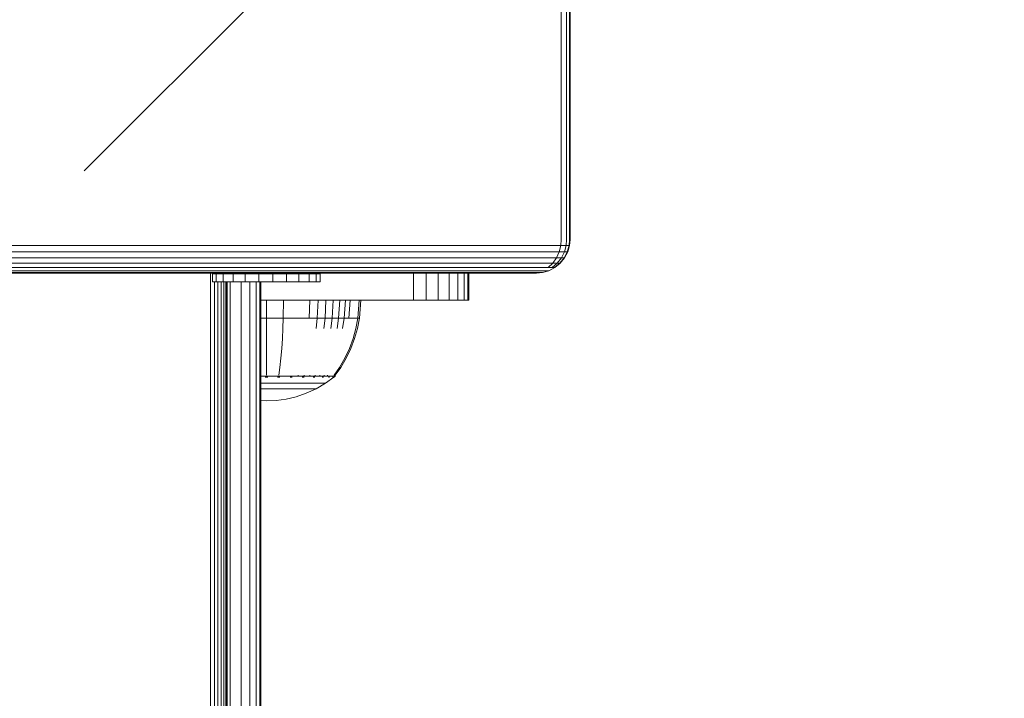
# Model space of a CAD drawing. Units: millimetres. Extents: x 2156 to 578302, y -1972 to 596964.
# Drawn here: x 6463 to 6609, y 6206 to 6306 of the extents above; entities that cross this region are included whole.
import ezdxf

# ---------------------------------------------------------------- set-up
doc = ezdxf.new("R2010")
doc.units = ezdxf.units.MM
doc.layers.get('0').update_dxf_attribs({"color": 1, "lineweight": 15})
doc.layers.get('Defpoints').update_dxf_attribs({"lineweight": 15})
doc.layers.add('Контур', color=7, linetype='Continuous', lineweight=15)
doc.layers.add('Подписи', color=7, linetype='Continuous', lineweight=15)
doc.styles.add('GOST-2.304_Type-B_italic', font='GOST Common Italic.ttf')
doc.dimstyles.new('Мой размер', dxfattribs={"dimtxt": 150, "dimasz": 150, "dimexe": 0, "dimexo": 0.625, "dimgap": 50, "dimtad": 1, "dimtxsty": 'GOST-2.304_Type-B_italic', "dimblk": 'OBLIQUE', "dimcen": 2.5, "dimclrt": 256, "dimadec": 0, "dimazin": 0, "dimtfac": 1, "dimtmove": 0, "dimatfit": 3, "dimfxl": 1, "dimlwd": -1, "dimlwe": -1, "dimarcsym": 0})

# ---------------------------------------------------------------- blocks, each defined once
blk = doc.blocks.new('_Oblique')
at = {"color": 0, "linetype": 'ByBlock', "lineweight": -2}
blk.add_line((-0.5, -0.5), (0.5, 0.5), dxfattribs=at)
blk = doc.blocks.new('*D73')
at = {"layer": 'Defpoints', "color": 0, "ltscale": 600, "transparency": 16777216}
for p in [(6547.39, 6358.96), (8047.37, 6358.96), (8047.37, 6358.96)]:
    blk.add_point(p, dxfattribs=at)
at = {"layer": 'Подписи', "color": 0, "ltscale": 600, "transparency": 16777216}
for p, q in [((6547.39, 6359.59), (6547.39, 6358.96)), ((6547.39, 6358.96), (8047.37, 6358.96)), ((8047.37, 6359.59), (8047.37, 6358.96))]:
    blk.add_line(p, q, dxfattribs=at)
at = {"layer": 'Подписи', "color": 0, "ltscale": 600, "transparency": 16777216, "xscale": 150, "yscale": 150, "zscale": 150, "rotation": 180}
blk.add_blockref('_Oblique', (6547.39, 6358.96), dxfattribs=at)
at = {"layer": 'Подписи', "color": 0, "ltscale": 600, "transparency": 16777216, "xscale": 150, "yscale": 150, "zscale": 150}
blk.add_blockref('_Oblique', (8047.37, 6358.96), dxfattribs=at)
at = {"layer": 'Подписи', "ltscale": 600, "transparency": 16777216, "insert": (7297.38, 6483.96), "char_height": 150, "attachment_point": 5, "style": 'GOST-2.304_Type-B_italic'}
blk.add_mtext('1500', dxfattribs=at)

msp = doc.modelspace()

# ---------------------------------------------------------------- linework, layer by layer
at = {"layer": 'Контур'}
for p, q in [((6543.075, 6273.812), (6543.075, 6308.812)), ((6543.862, 6308.812), (6543.862, 6273.812)), ((6544.302, 6308.812), (6544.302, 6273.812)), ((6544.373, 6308.812), (6544.373, 6273.812)), ((6541.97, 6272.902), (5386.789, 6272.9)), ((6541.97, 6272.902), (6543.003, 6272.902)), ((6543.003, 6272.902), (6542.77, 6271.972)), ((6543.075, 6273.812), (6543.003, 6272.902)), ((6543.783, 6272.902), (6543.003, 6272.902)), ((6543.783, 6272.902), (6543.529, 6271.972)), ((6543.862, 6273.812), (6543.783, 6272.902)), ((6544.22, 6272.902), (6543.783, 6272.902)), ((6543.954, 6271.972), (6544.22, 6272.902)), ((6544.29, 6272.902), (6544.022, 6271.972)), ((6544.302, 6273.812), (6544.22, 6272.902)), ((6544.29, 6272.902), (6544.22, 6272.902)), ((6544.373, 6273.812), (6544.29, 6272.902)), ((6541.765, 6271.972), (5386.789, 6271.97)), ((6541.765, 6271.972), (6542.77, 6271.972)), ((6542.77, 6271.972), (6542.366, 6271.076)), ((6542.77, 6271.972), (6543.529, 6271.972)), ((6543.529, 6271.972), (6543.089, 6271.076)), ((6543.954, 6271.972), (6543.493, 6271.076)), ((6543.954, 6271.972), (6543.529, 6271.972)), ((6544.022, 6271.972), (6543.558, 6271.076)), ((6544.022, 6271.972), (6543.954, 6271.972)), ((6541.409, 6271.076), (5386.789, 6271.074)), ((6540.912, 6270.277), (5386.789, 6270.275)), ((6540.912, 6270.277), (6541.801, 6270.277)), ((6541.801, 6270.277), (6541.105, 6269.627)), ((6541.409, 6271.076), (6542.366, 6271.076)), ((6542.472, 6270.277), (6541.714, 6269.627)), ((6542.366, 6271.076), (6541.801, 6270.277)), ((6541.801, 6270.277), (6542.472, 6270.277)), ((6542.054, 6269.627), (6542.848, 6270.277)), ((6542.909, 6270.277), (6542.109, 6269.627)), ((6542.366, 6271.076), (6543.089, 6271.076)), ((6543.089, 6271.076), (6542.472, 6270.277)), ((6542.848, 6270.277), (6542.472, 6270.277)), ((6542.848, 6270.277), (6543.493, 6271.076)), ((6542.909, 6270.277), (6542.848, 6270.277)), ((6543.558, 6271.076), (6542.909, 6270.277)), ((6543.493, 6271.076), (6543.089, 6271.076)), ((6543.558, 6271.076), (6543.493, 6271.076)), ((6540.299, 6269.627), (5386.789, 6269.625)), ((6539.613, 6269.163), (5386.789, 6269.161)), ((6538.9, 6268.896), (5386.789, 6268.894)), ((6538.203, 6268.812), (5386.789, 6268.81)), ((6491.108, 6268.812), (6491.108, 5638.813)), ((6491.408, 6268.71), (6491.933, 6268.71)), ((6491.408, 6268.709), (6491.408, 6268.71)), ((6491.408, 6268.709), (6491.933, 6268.709)), ((6491.408, 6268.709), (6491.408, 6268.709)), ((6491.408, 6268.709), (6491.933, 6268.709)), ((6491.408, 6267.495), (6491.408, 6268.709)), ((6491.408, 6268.709), (6491.933, 6268.709)), ((6491.408, 6268.709), (6491.408, 6268.709)), ((6491.667, 6268.812), (6491.667, 6268.71)), ((6491.933, 6268.71), (6492.964, 6268.71)), ((6491.933, 6268.709), (6491.933, 6268.71)), ((6491.933, 6268.709), (6492.964, 6268.709)), ((6491.933, 6268.709), (6491.933, 6268.709)), ((6491.933, 6268.709), (6492.964, 6268.709)), ((6491.933, 6267.495), (6491.933, 6268.709)), ((6491.933, 6268.709), (6492.964, 6268.709)), ((6491.933, 6268.709), (6491.933, 6268.709)), ((6492.204, 6268.812), (6492.204, 6268.71)), ((6492.684, 6268.812), (6492.684, 6268.71)), ((6492.964, 6268.71), (6494.433, 6268.71)), ((6492.964, 6268.709), (6492.964, 6268.71)), ((6492.964, 6268.709), (6494.433, 6268.709)), ((6492.964, 6268.709), (6492.964, 6268.709)), ((6492.964, 6268.709), (6494.433, 6268.709)), ((6492.964, 6267.495), (6492.964, 6268.709)), ((6492.964, 6268.709), (6494.433, 6268.709)), ((6492.964, 6268.709), (6492.964, 6268.709)), ((6493.073, 6268.812), (6493.073, 6268.71)), ((6493.352, 6268.812), (6493.352, 6268.71)), ((6493.512, 6268.812), (6493.512, 6268.71)), ((6493.562, 6268.812), (6493.562, 6268.71)), ((6494.034, 6268.812), (6494.034, 6268.71)), ((6494.433, 6268.71), (6496.238, 6268.71)), ((6494.433, 6268.709), (6494.433, 6268.71)), ((6494.433, 6268.709), (6496.238, 6268.709)), ((6494.433, 6268.709), (6494.433, 6268.709)), ((6494.433, 6268.709), (6496.238, 6268.709)), ((6494.433, 6267.495), (6494.433, 6268.709)), ((6494.433, 6268.709), (6496.238, 6268.709)), ((6494.433, 6268.709), (6494.433, 6268.709)), ((6495.633, 6268.812), (6495.633, 6268.71)), ((6498.257, 6268.71), (6496.238, 6268.71)), ((6496.238, 6268.709), (6496.238, 6268.71)), ((6498.257, 6268.709), (6496.238, 6268.709)), ((6496.238, 6268.709), (6496.238, 6268.709)), ((6498.257, 6268.709), (6496.238, 6268.709)), ((6496.238, 6267.495), (6496.238, 6268.709)), ((6498.257, 6268.709), (6496.238, 6268.709)), ((6496.238, 6268.709), (6496.238, 6268.709)), ((6496.932, 6268.812), (6496.932, 6268.71)), ((6497.86, 6268.812), (6497.86, 6268.71)), ((6498.257, 6268.709), (6498.257, 6268.71)), ((6498.257, 6268.71), (6500.352, 6268.71)), ((6498.257, 6268.709), (6498.257, 6268.709)), ((6498.257, 6268.709), (6500.352, 6268.709)), ((6498.257, 6267.495), (6498.257, 6268.709)), ((6498.257, 6268.709), (6500.352, 6268.709)), ((6498.257, 6268.709), (6498.257, 6268.709)), ((6498.257, 6268.709), (6500.352, 6268.709)), ((6498.395, 6268.812), (6498.395, 6268.71)), ((6498.562, 6268.71), (6498.562, 6268.812)), ((6500.352, 6268.71), (6502.381, 6268.71)), ((6500.352, 6268.71), (6500.352, 6268.709)), ((6500.352, 6268.709), (6502.381, 6268.709)), ((6500.352, 6268.709), (6500.352, 6268.709)), ((6500.352, 6268.709), (6502.381, 6268.709)), ((6500.352, 6267.495), (6500.352, 6268.709)), ((6500.352, 6268.709), (6502.381, 6268.709)), ((6500.352, 6268.709), (6500.352, 6268.709)), ((6502.381, 6268.71), (6504.204, 6268.71)), ((6502.381, 6268.709), (6502.381, 6268.71)), ((6502.381, 6268.709), (6504.204, 6268.709)), ((6502.381, 6268.709), (6502.381, 6268.709)), ((6502.381, 6268.709), (6504.204, 6268.709)), ((6502.381, 6267.495), (6502.381, 6268.709)), ((6502.381, 6268.709), (6504.204, 6268.709)), ((6502.381, 6268.709), (6502.381, 6268.709)), ((6504.204, 6268.71), (6505.699, 6268.71)), ((6504.204, 6268.709), (6504.204, 6268.71)), ((6504.204, 6268.709), (6505.699, 6268.709)), ((6504.204, 6268.709), (6504.204, 6268.709)), ((6504.204, 6268.709), (6505.699, 6268.709)), ((6504.204, 6267.495), (6504.204, 6268.709)), ((6504.204, 6268.709), (6505.699, 6268.709)), ((6504.204, 6268.709), (6504.204, 6268.709)), ((6505.699, 6268.71), (6506.762, 6268.71)), ((6505.699, 6268.709), (6505.699, 6268.71)), ((6505.699, 6268.709), (6506.762, 6268.709)), ((6505.699, 6268.709), (6505.699, 6268.709)), ((6505.699, 6268.709), (6506.762, 6268.709)), ((6505.699, 6267.495), (6505.699, 6268.709)), ((6505.699, 6268.709), (6506.762, 6268.709)), ((6505.699, 6268.709), (6505.699, 6268.709)), ((6506.762, 6268.71), (6507.322, 6268.71)), ((6506.762, 6268.709), (6506.762, 6268.71)), ((6506.762, 6268.709), (6507.322, 6268.709)), ((6506.762, 6268.709), (6506.762, 6268.709)), ((6506.762, 6268.709), (6507.322, 6268.709)), ((6506.762, 6267.495), (6506.762, 6268.709)), ((6506.762, 6268.709), (6507.322, 6268.709)), ((6506.762, 6268.709), (6506.762, 6268.709)), ((6507.322, 6268.71), (6507.34, 6268.71)), ((6507.322, 6268.709), (6507.322, 6268.71)), ((6507.322, 6268.709), (6507.34, 6268.709)), ((6507.322, 6268.709), (6507.322, 6268.709)), ((6507.322, 6268.709), (6507.34, 6268.709)), ((6507.322, 6267.495), (6507.322, 6268.709)), ((6507.322, 6268.709), (6507.34, 6268.709)), ((6507.322, 6268.709), (6507.322, 6268.709)), ((6507.34, 6268.709), (6507.34, 6268.71)), ((6507.34, 6268.709), (6507.34, 6268.709)), ((6507.34, 6267.495), (6507.34, 6268.709)), ((6507.34, 6268.709), (6507.34, 6268.709)), ((6521.193, 6264.813), (6521.193, 6268.812)), ((6523.054, 6264.813), (6523.054, 6268.812)), ((6524.845, 6264.813), (6524.845, 6268.812)), ((6526.444, 6264.813), (6526.444, 6268.812)), ((6527.743, 6264.813), (6527.743, 6268.812)), ((6528.671, 6264.813), (6528.671, 6268.812)), ((6529.206, 6264.813), (6529.206, 6268.812)), ((6529.373, 6268.812), (6529.373, 6264.813)), ((6538.724, 6268.812), (6538.203, 6268.812)), ((6538.724, 6268.812), (6539.118, 6268.812)), ((6538.9, 6268.896), (6539.516, 6268.896)), ((6539.118, 6268.812), (6539.338, 6268.812)), ((6539.373, 6268.812), (6539.338, 6268.812)), ((6539.373, 6268.812), (6540.283, 6268.896)), ((6539.516, 6268.896), (6539.981, 6268.896)), ((6539.613, 6269.163), (6540.326, 6269.163)), ((6539.981, 6268.896), (6540.241, 6268.896)), ((6540.283, 6268.896), (6540.241, 6268.896)), ((6541.214, 6269.163), (6540.283, 6268.896)), ((6540.299, 6269.627), (6541.105, 6269.627)), ((6540.326, 6269.163), (6540.864, 6269.163)), ((6541.165, 6269.163), (6540.864, 6269.163)), ((6541.105, 6269.627), (6541.714, 6269.627)), ((6541.214, 6269.163), (6541.165, 6269.163)), ((6542.109, 6269.627), (6541.214, 6269.163)), ((6542.054, 6269.627), (6541.714, 6269.627)), ((6542.109, 6269.627), (6542.054, 6269.627)), ((6491.408, 6267.495), (6491.933, 6267.495)), ((6491.667, 6267.495), (6491.667, 5639.966)), ((6491.933, 6267.495), (6492.964, 6267.495)), ((6492.204, 6267.495), (6492.204, 5639.966)), ((6492.684, 6267.495), (6492.684, 5639.966)), ((6492.964, 6267.495), (6494.433, 6267.495)), ((6493.073, 6267.495), (6493.073, 5639.966)), ((6493.352, 6267.495), (6493.352, 5639.966)), ((6493.512, 6267.495), (6493.512, 5639.966)), ((6493.562, 6267.495), (6493.562, 5639.966)), ((6494.034, 6267.495), (6494.034, 5639.966)), ((6494.433, 6267.495), (6496.238, 6267.495)), ((6495.633, 6267.495), (6495.633, 5639.966)), ((6498.257, 6267.495), (6496.238, 6267.495)), ((6496.932, 6267.495), (6496.932, 5639.966)), ((6497.86, 6267.495), (6497.86, 5639.966)), ((6498.302, 6267.495), (6498.257, 6267.495)), ((6498.257, 6267.495), (6500.352, 6267.495)), ((6498.395, 6267.495), (6498.395, 5639.966)), ((6498.562, 5639.966), (6498.562, 6267.495)), ((6500.314, 6267.495), (6500.352, 6267.495)), ((6500.352, 6267.495), (6500.314, 6267.495)), ((6500.352, 6267.495), (6502.381, 6267.495)), ((6502.381, 6267.495), (6504.204, 6267.495)), ((6504.204, 6267.495), (6505.699, 6267.495)), ((6505.699, 6267.495), (6506.762, 6267.495)), ((6506.762, 6267.495), (6507.322, 6267.495)), ((6507.322, 6267.495), (6507.34, 6267.495)), ((6519.373, 6264.813), (6498.562, 6264.813)), ((6499.383, 6264.813), (6499.383, 6262.122)), ((6501.929, 6264.813), (6501.889, 6262.122)), ((6505.81, 6264.813), (6505.708, 6262.122)), ((6507.04, 6264.813), (6506.919, 6262.122)), ((6508.203, 6264.813), (6508.063, 6262.122)), ((6509.277, 6264.813), (6509.121, 6262.122)), ((6510.246, 6264.813), (6510.075, 6262.122)), ((6511.095, 6264.813), (6510.91, 6262.122)), ((6511.812, 6264.813), (6511.616, 6262.122)), ((6513.142, 6264.813), (6512.925, 6262.122)), ((6513.376, 6264.813), (6513.155, 6262.122)), ((6519.373, 6264.813), (6521.193, 6264.813)), ((6521.193, 6264.813), (6523.054, 6264.813)), ((6523.054, 6264.813), (6524.845, 6264.813)), ((6524.845, 6264.813), (6526.444, 6264.813)), ((6526.444, 6264.813), (6527.743, 6264.813)), ((6527.743, 6264.813), (6528.671, 6264.813)), ((6528.671, 6264.813), (6529.206, 6264.813)), ((6529.373, 6264.813), (6529.206, 6264.813)), ((6498.562, 6262.122), (6499.383, 6262.122)), ((6499.383, 6262.122), (6501.889, 6262.122)), ((6499.383, 6262.122), (6499.383, 6260.627)), ((6501.889, 6262.122), (6501.835, 6260.627)), ((6501.889, 6262.122), (6503.172, 6262.122)), ((6503.172, 6262.122), (6504.452, 6262.122)), ((6504.452, 6262.122), (6505.708, 6262.122)), ((6505.708, 6262.122), (6506.919, 6262.122)), ((6506.919, 6262.122), (6506.757, 6260.627)), ((6506.919, 6262.122), (6508.063, 6262.122)), ((6508.063, 6262.122), (6507.877, 6260.627)), ((6508.063, 6262.122), (6509.121, 6262.122)), ((6509.121, 6262.122), (6508.912, 6260.627)), ((6509.121, 6262.122), (6510.075, 6262.122)), ((6510.075, 6262.122), (6509.845, 6260.627)), ((6510.075, 6262.122), (6510.91, 6262.122)), ((6510.91, 6262.122), (6510.662, 6260.627)), ((6510.91, 6262.122), (6511.616, 6262.122)), ((6511.616, 6262.122), (6512.188, 6262.122)), ((6512.188, 6262.122), (6512.623, 6262.122)), ((6512.623, 6262.122), (6512.925, 6262.122)), ((6512.925, 6262.122), (6512.634, 6260.627)), ((6513.155, 6262.122), (6512.859, 6260.627)), ((6513.155, 6262.122), (6512.925, 6262.122)), ((6499.383, 6259.136), (6499.383, 6260.627)), ((6501.758, 6259.136), (6501.835, 6260.627)), ((6512.634, 6260.627), (6512.218, 6259.136)), ((6512.859, 6260.627), (6512.436, 6259.136)), ((6499.383, 6257.665), (6499.383, 6259.136)), ((6501.658, 6257.665), (6501.758, 6259.136)), ((6512.218, 6259.136), (6511.675, 6257.665)), ((6512.436, 6259.136), (6511.884, 6257.665)), ((6499.383, 6256.229), (6499.383, 6257.665)), ((6501.534, 6256.229), (6501.658, 6257.665)), ((6511.675, 6257.665), (6511.008, 6256.229)), ((6511.884, 6257.665), (6511.205, 6256.229)), ((6499.383, 6254.846), (6499.383, 6256.229)), ((6501.388, 6254.846), (6501.534, 6256.229)), ((6511.008, 6256.229), (6510.219, 6254.846)), ((6511.205, 6256.229), (6510.403, 6254.846)), ((6499.383, 6253.673), (6499.383, 6254.846)), ((6501.239, 6253.673), (6501.388, 6254.846)), ((6510.219, 6254.846), (6509.413, 6253.673)), ((6510.403, 6254.846), (6509.583, 6253.673)), ((6498.562, 6253.563), (6499.383, 6253.563)), ((6498.596, 6252.498), (6498.562, 6252.498)), ((6499.383, 6252.498), (6498.596, 6252.498)), ((6499.383, 6253.4), (6499.193, 6253.4)), ((6499.383, 6253.563), (6500.299, 6253.563)), ((6499.383, 6253.4), (6499.383, 6253.415)), ((6499.573, 6253.4), (6499.383, 6253.4)), ((6500.17, 6252.498), (6499.383, 6252.498)), ((6500.976, 6252.498), (6500.17, 6252.498)), ((6500.299, 6253.563), (6501.239, 6253.563)), ((6501.792, 6252.498), (6500.976, 6252.498)), ((6501.203, 6253.4), (6501.006, 6253.4)), ((6501.203, 6253.4), (6501.205, 6253.415)), ((6501.203, 6253.4), (6501.312, 6253.415)), ((6501.203, 6253.4), (6501.3, 6253.407)), ((6501.376, 6253.4), (6501.203, 6253.4)), ((6501.239, 6253.563), (6502.19, 6253.563)), ((6502.606, 6252.498), (6501.792, 6252.498)), ((6502.19, 6253.563), (6503.138, 6253.563)), ((6503.404, 6252.498), (6502.606, 6252.498)), ((6503.064, 6253.4), (6502.886, 6253.4)), ((6503.064, 6253.4), (6503.068, 6253.415)), ((6503.064, 6253.4), (6503.173, 6253.415)), ((6503.064, 6253.4), (6503.154, 6253.407)), ((6503.218, 6253.4), (6503.064, 6253.4)), ((6503.138, 6253.563), (6504.068, 6253.563)), ((6504.174, 6252.498), (6503.404, 6252.498)), ((6504.068, 6253.563), (6504.068, 6253.673)), ((6504.068, 6253.563), (6504.964, 6253.563)), ((6504.901, 6252.498), (6504.174, 6252.498)), ((6504.855, 6253.4), (6504.698, 6253.4)), ((6504.855, 6253.4), (6504.861, 6253.415)), ((6504.855, 6253.4), (6504.957, 6253.415)), ((6504.855, 6253.4), (6504.935, 6253.406)), ((6504.989, 6253.4), (6504.855, 6253.4)), ((6505.574, 6252.498), (6504.901, 6252.498)), ((6504.964, 6253.563), (6504.964, 6253.673)), ((6504.964, 6253.563), (6505.812, 6253.563)), ((6506.18, 6252.498), (6505.574, 6252.498)), ((6505.812, 6253.563), (6505.812, 6253.673)), ((6505.812, 6253.563), (6506.595, 6253.563)), ((6506.711, 6252.498), (6506.18, 6252.498)), ((6506.454, 6253.4), (6506.32, 6253.4)), ((6506.454, 6253.4), (6506.462, 6253.415)), ((6506.454, 6253.4), (6506.542, 6253.415)), ((6506.454, 6253.4), (6506.52, 6253.406)), ((6506.563, 6253.4), (6506.454, 6253.4)), ((6506.595, 6253.563), (6506.595, 6253.673)), ((6506.595, 6253.563), (6507.302, 6253.563)), ((6507.16, 6252.498), (6506.711, 6252.498)), ((6506.732, 6251.678), (6508.138, 6252.498)), ((6507.524, 6252.498), (6507.16, 6252.498)), ((6507.302, 6253.563), (6507.302, 6253.673)), ((6507.302, 6253.563), (6507.92, 6253.563)), ((6507.8, 6252.498), (6507.524, 6252.498)), ((6507.753, 6253.4), (6507.645, 6253.4)), ((6507.753, 6253.4), (6507.762, 6253.415)), ((6507.753, 6253.4), (6507.822, 6253.415)), ((6507.753, 6253.4), (6507.803, 6253.407)), ((6507.834, 6253.4), (6507.753, 6253.4)), ((6507.992, 6252.498), (6507.8, 6252.498)), ((6507.92, 6253.563), (6507.92, 6253.673)), ((6507.92, 6253.563), (6508.443, 6253.563)), ((6508.103, 6252.498), (6507.992, 6252.498)), ((6508.138, 6252.498), (6508.103, 6252.498)), ((6509.374, 6253.4), (6508.138, 6252.498)), ((6508.443, 6253.563), (6508.443, 6253.673)), ((6508.443, 6253.563), (6508.867, 6253.563)), ((6508.681, 6253.4), (6508.6, 6253.4)), ((6508.681, 6253.4), (6508.692, 6253.415)), ((6508.681, 6253.4), (6508.728, 6253.415)), ((6508.681, 6253.4), (6508.714, 6253.407)), ((6508.733, 6253.4), (6508.681, 6253.4)), ((6508.867, 6253.563), (6509.189, 6253.563)), ((6509.216, 6253.4), (6509.166, 6253.4)), ((6509.189, 6253.563), (6509.413, 6253.563)), ((6509.216, 6253.4), (6509.227, 6253.415)), ((6509.234, 6253.4), (6509.216, 6253.4)), ((6509.383, 6253.4), (6509.366, 6253.4)), ((6509.394, 6253.415), (6509.383, 6253.4)), ((6509.468, 6253.469), (6509.394, 6253.415)), ((6509.413, 6253.563), (6509.413, 6253.673)), ((6509.542, 6253.563), (6509.413, 6253.563)), ((6509.468, 6253.469), (6509.583, 6253.563)), ((6509.542, 6253.563), (6509.583, 6253.563)), ((6509.583, 6253.673), (6509.583, 6253.563)), ((6498.723, 6251.678), (6498.562, 6251.678)), ((6499.383, 6251.678), (6498.723, 6251.678)), ((6500.043, 6251.678), (6499.383, 6251.678)), ((6500.72, 6251.678), (6500.043, 6251.678)), ((6501.405, 6251.678), (6500.72, 6251.678)), ((6502.088, 6251.678), (6501.405, 6251.678)), ((6502.758, 6251.678), (6502.088, 6251.678)), ((6503.404, 6251.678), (6502.758, 6251.678)), ((6504.015, 6251.678), (6503.404, 6251.678)), ((6503.785, 6250.508), (6505.273, 6251.014)), ((6504.579, 6251.678), (6504.015, 6251.678)), ((6505.088, 6251.678), (6504.579, 6251.678)), ((6505.534, 6251.678), (6505.088, 6251.678)), ((6505.273, 6251.014), (6506.732, 6251.678)), ((6505.911, 6251.678), (6505.534, 6251.678)), ((6506.216, 6251.678), (6505.911, 6251.678)), ((6506.448, 6251.678), (6506.216, 6251.678)), ((6506.609, 6251.678), (6506.448, 6251.678)), ((6506.702, 6251.678), (6506.609, 6251.678)), ((6506.732, 6251.678), (6506.702, 6251.678)), ((6498.562, 6249.927), (6499.383, 6249.89)), ((6500.821, 6249.955), (6499.383, 6249.89)), ((6500.821, 6249.955), (6502.294, 6250.157)), ((6502.294, 6250.157), (6503.785, 6250.508))]:
    msp.add_line(p, q, dxfattribs=at)

# ---------------------------------------------------------------- dimensions: what is measured, and where the dimension line sits
at = {"layer": 'Подписи', "ltscale": 600}
dim = msp.add_linear_dim(base=(8047.373, 6358.964), p1=(6547.385, 6358.964), p2=(8047.373, 6358.964), text='1500', dimstyle='Мой размер', dxfattribs=at)
dim.commit()
dim.dimension.update_dxf_attribs({"geometry": '*D73', "text_midpoint": (7297.379, 6483.964)})

doc.saveas('drawing.dxf')
